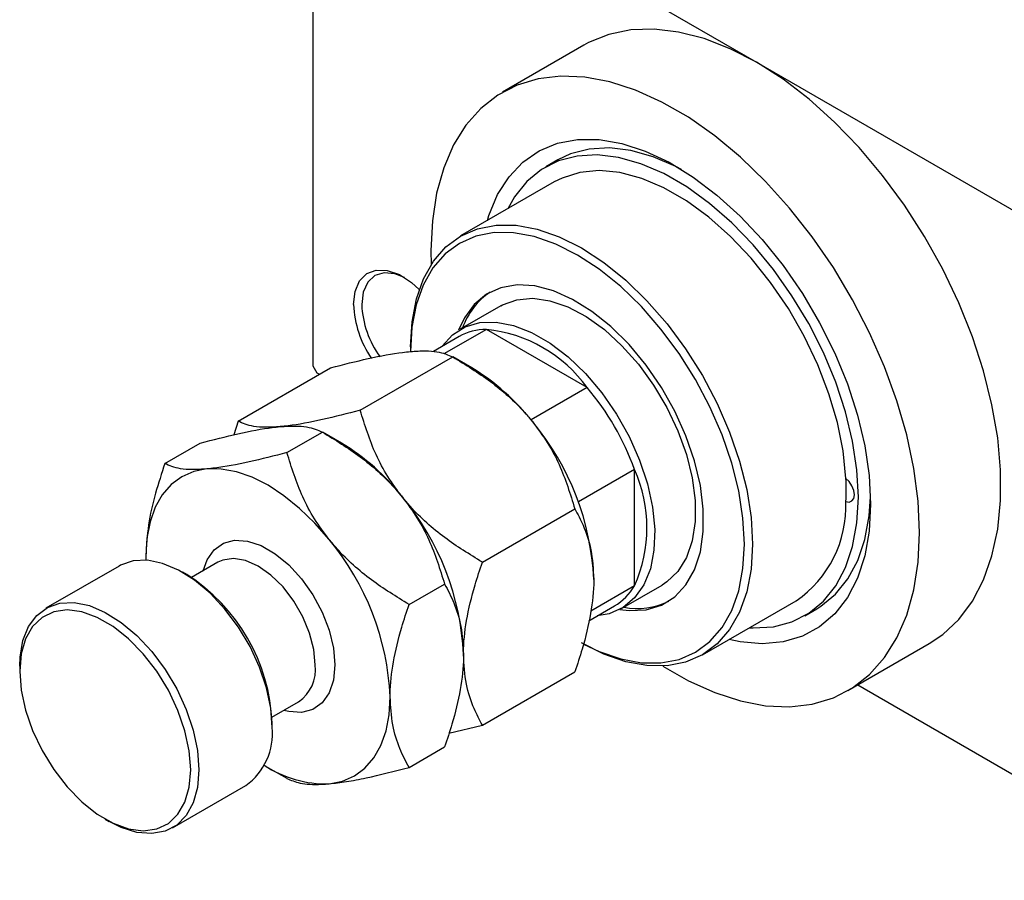
# Model space of a CAD drawing. Units: millimetres. Extents: x -214 to 460, y -125 to 292.
# Drawn here: x -214 to -128, y -125 to -51 of the extents above; entities that cross this region are included whole.
import ezdxf

# ---------------------------------------------------------------- set-up
doc = ezdxf.new("R2010")
doc.units = ezdxf.units.MM

msp = doc.modelspace()

# ---------------------------------------------------------------- linework, layer by layer
at = {"color": 7, "linetype": 'Continuous', "lineweight": 25}
for p, q in [((-188.09, -32.377), (-149.907, -54.414)), ((-188.444, -32.581), (-188.444, -80.763)), ((-164.903, -52.93), (-171.974, -57.011)), ((-149.907, -54.414), (-111.723, -76.452)), ((-167.164, -62.895), (-168.225, -63.507)), ((-167.475, -64.806), (-175.607, -69.5)), ((-172.107, -75.562), (-175.643, -77.603)), ((-173.372, -77.609), (-177.074, -79.745)), ((-164.625, -82.657), (-173.372, -77.609)), ((-175.747, -78.24), (-177.977, -79.527)), ((-179.959, -79.118), (-179.959, -79.526)), ((-184.328, -84.635), (-176.296, -79.999)), ((-174.65, -80.951), (-176.286, -80.005)), ((-194.935, -85.586), (-186.903, -80.95)), ((-188.444, -80.763), (-188.09, -81.375)), ((-188.09, -81.375), (-187.865, -81.505)), ((-164.625, -82.657), (-169.498, -85.469)), ((-194.935, -85.586), (-195.307, -86.761)), ((-190.692, -88.308), (-187.61, -86.529)), ((-185.963, -87.48), (-187.6, -86.535)), ((-201.299, -89.259), (-198.216, -87.48)), ((-160.513, -89.779), (-165.386, -92.591)), ((-160.513, -99.88), (-160.513, -89.779)), ((-173.722, -97.829), (-165.69, -93.193)), ((-202.94, -97.278), (-202.935, -97.652)), ((-205.256, -98.158), (-211.62, -101.831)), ((-196.681, -97.827), (-198.989, -99.159)), ((-199.4, -98.908), (-199.753, -98.704)), ((-180.085, -101.502), (-177.003, -99.723)), ((-160.513, -99.88), (-164.302, -102.067)), ((-161.647, -101.854), (-158.111, -99.813)), ((-164.472, -102.907), (-162.25, -101.625)), ((-154.612, -105.876), (-146.48, -101.183)), ((-145.731, -102.482), (-144.67, -101.87)), ((-141.982, -108.978), (-134.911, -104.897)), ((-213.9, -106.869), (-213.9, -107.277)), ((-173.722, -111.974), (-165.69, -107.338)), ((-141.123, -108.482), (-111.723, -125.45)), ((-191.991, -111.284), (-189.682, -109.952)), ((-191.979, -112.174), (-191.979, -111.766)), ((-176.622, -112.68), (-173.722, -111.974)), ((-180.085, -115.647), (-177.003, -113.868)), ((-192.339, -115.646), (-190.702, -116.592)), ((-200.623, -120.885), (-194.259, -117.212)), ((-206.479, -120.134), (-206.126, -120.338))]:
    msp.add_line(p, q, dxfattribs=at)
at = {"color": 7, "linetype": 'Continuous', "lineweight": 25, "flags": 128}
for points in [[(-149.907, -54.414), (-152.2, -53.234), (-154.467, -52.355), (-156.68, -51.787), (-158.814, -51.538), (-160.843, -51.609), (-162.744, -52.001), (-164.495, -52.708), (-164.903, -52.93)], [(-134.911, -104.897), (-133.739, -104.105), (-132.349, -102.796), (-131.164, -101.206), (-130.2, -99.355), (-129.467, -97.265), (-128.973, -94.959), (-128.724, -92.465), (-128.724, -89.812), (-128.973, -87.032), (-129.467, -84.156), (-130.2, -81.219), (-131.164, -78.255), (-132.349, -75.298), (-133.739, -72.384), (-135.318, -69.547), (-137.069, -66.819), (-138.97, -64.233), (-140.999, -61.819), (-143.133, -59.606), (-145.346, -57.619), (-147.613, -55.882), (-149.907, -54.414)], [(-135.764, -95.238), (-135.889, -92.517), (-136.26, -89.685), (-136.875, -86.774), (-137.725, -83.819), (-138.801, -80.854), (-140.09, -77.915), (-141.577, -75.035), (-143.244, -72.248), (-145.073, -69.587), (-147.041, -67.084), (-149.126, -64.767), (-151.302, -62.664), (-153.546, -60.799), (-155.829, -59.194), (-158.126, -57.868), (-160.41, -56.837), (-162.653, -56.113), (-164.829, -55.704), (-166.914, -55.614), (-168.882, -55.846), (-170.711, -56.396), (-172.378, -57.258), (-173.865, -58.422), (-175.154, -59.873), (-176.23, -61.596), (-177.08, -63.57), (-177.695, -65.771), (-178.066, -68.174), (-178.191, -70.751), (-178.165, -71.982)], [(-173.286, -68.16), (-173.15, -67.719), (-172.395, -65.905), (-171.406, -64.349), (-170.199, -63.076), (-168.791, -62.106), (-167.205, -61.451), (-165.463, -61.124), (-163.592, -61.128), (-161.622, -61.463), (-159.581, -62.125), (-157.5, -63.103), (-155.412, -64.382), (-153.347, -65.944), (-151.337, -67.764), (-149.413, -69.816), (-147.604, -72.067), (-145.936, -74.483), (-144.436, -77.029), (-143.126, -79.665), (-142.026, -82.351), (-141.153, -85.047), (-140.52, -87.713), (-140.136, -90.306), (-140.007, -92.789)], [(-156.43, -63.721), (-156.916, -63.468), (-158.898, -62.613), (-160.833, -62.07), (-162.691, -61.847), (-164.442, -61.948), (-166.058, -62.372), (-167.164, -62.895)], [(-150.52, -103.514), (-150.203, -103.53), (-148.453, -103.429), (-146.836, -103.005), (-145.38, -102.266), (-144.106, -101.223), (-143.036, -99.893), (-142.185, -98.296), (-141.568, -96.458), (-141.193, -94.407), (-141.068, -92.177), (-141.193, -89.801), (-141.568, -87.319), (-142.185, -84.768), (-143.036, -82.189), (-144.106, -79.623), (-145.38, -77.11), (-146.836, -74.69), (-148.453, -72.401), (-150.203, -70.278), (-152.061, -68.357), (-153.996, -66.666), (-155.979, -65.233), (-157.977, -64.08), (-159.959, -63.225), (-161.894, -62.682), (-163.752, -62.459), (-165.503, -62.56), (-167.119, -62.984), (-168.575, -63.723), (-169.849, -64.766), (-170.92, -66.096), (-171.515, -67.138)], [(-142.154, -90.544), (-142.396, -88.168), (-142.89, -85.704), (-143.627, -83.192), (-144.595, -80.677), (-145.776, -78.201), (-147.151, -75.809), (-148.695, -73.541), (-150.383, -71.436), (-152.184, -69.53), (-154.068, -67.857), (-156.002, -66.445), (-157.953, -65.319), (-159.887, -64.498), (-161.771, -63.997), (-163.573, -63.823), (-165.26, -63.98), (-166.804, -64.466), (-167.475, -64.806)], [(-179.959, -79.118), (-179.832, -76.952), (-179.453, -74.971), (-178.828, -73.207), (-177.969, -71.691), (-176.89, -70.449), (-175.609, -69.501), (-174.149, -68.865), (-172.534, -68.551), (-170.792, -68.564), (-168.953, -68.904), (-167.048, -69.566), (-165.109, -70.538), (-163.171, -71.804), (-161.266, -73.341), (-159.427, -75.123), (-157.685, -77.121), (-156.07, -79.299), (-154.609, -81.621), (-153.329, -84.047), (-152.25, -86.535), (-151.39, -89.043), (-150.766, -91.527), (-150.387, -93.946), (-150.26, -96.258), (-150.387, -98.423), (-150.766, -100.404), (-151.39, -102.168), (-152.25, -103.684), (-153.329, -104.927), (-154.609, -105.874), (-156.07, -106.51), (-157.685, -106.825), (-159.427, -106.811), (-161.266, -106.471), (-163.171, -105.809), (-165.109, -104.837), (-165.117, -104.833)], [(-164.929, -104.93), (-163.571, -105.582), (-161.711, -106.228), (-159.916, -106.56), (-158.215, -106.573), (-156.638, -106.266), (-155.213, -105.645), (-153.963, -104.72), (-152.909, -103.508), (-152.071, -102.028), (-151.461, -100.306), (-151.091, -98.371), (-150.967, -96.258), (-151.091, -94.001), (-151.461, -91.64), (-152.071, -89.214), (-152.909, -86.766), (-153.963, -84.338), (-155.213, -81.97), (-156.638, -79.703), (-158.215, -77.577), (-159.916, -75.626), (-161.711, -73.886), (-163.571, -72.386), (-165.463, -71.151), (-167.355, -70.202), (-169.215, -69.556), (-171.01, -69.223), (-172.711, -69.21), (-174.287, -69.517), (-175.713, -70.138), (-176.963, -71.063), (-178.017, -72.276), (-178.855, -73.756), (-179.465, -75.478), (-179.835, -77.412), (-179.959, -79.526), (-179.959, -79.526)], [(-184.908, -75.453), (-184.775, -74.312), (-184.384, -73.396), (-183.758, -72.763), (-182.939, -72.453), (-181.977, -72.485), (-180.932, -72.858), (-179.871, -73.548), (-179.201, -74.148)], [(-180.483, -73.112), (-181.319, -72.779), (-182.257, -72.686), (-183.062, -72.935), (-183.68, -73.508), (-184.069, -74.367), (-184.201, -75.453)], [(-161.797, -101.936), (-160.979, -102.03), (-159.505, -101.955), (-158.171, -101.55), (-157.007, -100.825), (-156.042, -99.797), (-155.297, -98.49), (-154.791, -96.935), (-154.535, -95.168), (-154.535, -93.23), (-154.791, -91.167), (-155.297, -89.027), (-156.042, -86.861), (-157.007, -84.718), (-158.171, -82.65), (-159.505, -80.705), (-160.979, -78.929), (-162.559, -77.362), (-164.206, -76.043), (-165.883, -75.001), (-167.55, -74.261), (-169.168, -73.841), (-170.699, -73.75), (-172.107, -73.99), (-173.36, -74.557), (-174.428, -75.435), (-175.285, -76.606), (-175.79, -77.691)], [(-172.107, -75.562), (-171.967, -75.484), (-170.733, -75.033), (-169.353, -74.909), (-167.864, -75.117), (-166.303, -75.649), (-164.711, -76.494), (-163.129, -77.629), (-161.599, -79.024), (-160.16, -80.643), (-158.848, -82.445), (-157.699, -84.383), (-156.742, -86.406), (-156.002, -88.463), (-155.497, -90.499), (-155.242, -92.463), (-155.242, -94.303), (-155.497, -95.971), (-156.002, -97.425), (-156.742, -98.627), (-157.699, -99.546), (-158.111, -99.813)], [(-177.248, -79.106), (-177.218, -79.064), (-176.313, -78.072), (-175.209, -77.382), (-173.936, -77.012), (-172.525, -76.971), (-171.014, -77.26), (-169.441, -77.873), (-167.848, -78.792), (-166.276, -79.995), (-164.765, -81.45), (-163.354, -83.119), (-162.08, -84.959), (-160.977, -86.923), (-160.072, -88.96), (-159.389, -91.016), (-158.945, -93.039), (-158.753, -94.977), (-158.818, -96.778), (-159.136, -98.397), (-159.701, -99.791), (-160.498, -100.925), (-161.505, -101.769), (-162.698, -102.301), (-163.751, -102.491)], [(-197.636, -89.73), (-198.79, -89.955), (-199.833, -90.409), (-200.748, -91.086), (-201.519, -91.973), (-202.132, -93.056), (-202.578, -94.316), (-202.849, -95.732), (-202.94, -97.278)], [(-187.03, -95.852), (-188.274, -94.425), (-189.588, -93.152), (-190.948, -92.054), (-192.333, -91.15), (-193.717, -90.456), (-195.078, -89.983), (-196.392, -89.74), (-197.636, -89.73)], [(-142.154, -92.556), (-141.865, -92.602), (-141.629, -92.51), (-141.475, -92.292), (-141.421, -91.973), (-141.475, -91.592), (-141.629, -91.196), (-141.865, -90.832), (-142.154, -90.544)], [(-144.67, -101.87), (-144.319, -101.654), (-143.046, -100.611), (-141.975, -99.281), (-141.124, -97.684), (-140.507, -95.846), (-140.132, -93.795), (-140.016, -92.162)], [(-140.007, -92.789), (-140.136, -95.123), (-140.52, -97.274), (-141.153, -99.208), (-142.026, -100.896), (-143.126, -102.313), (-144.436, -103.437), (-145.936, -104.251), (-147.604, -104.743), (-149.413, -104.905), (-151.337, -104.735), (-152.291, -104.536)], [(-158.041, -106.849), (-155.829, -108.121), (-153.546, -109.152), (-151.302, -109.876), (-149.126, -110.285), (-147.041, -110.375), (-145.073, -110.143), (-143.244, -109.593), (-141.577, -108.731), (-140.09, -107.567), (-138.801, -106.116), (-137.725, -104.393), (-136.875, -102.419), (-136.26, -100.218), (-135.889, -97.815), (-135.764, -95.238)], [(-191.979, -112.174), (-192.104, -110.498), (-192.475, -108.731), (-193.08, -106.931), (-193.9, -105.155), (-194.908, -103.46), (-196.072, -101.902), (-197.354, -100.529), (-198.713, -99.386), (-200.107, -98.509), (-201.488, -97.928), (-202.815, -97.66), (-204.043, -97.715), (-205.133, -98.09), (-205.256, -98.158)], [(-213.9, -106.869), (-213.868, -106.081), (-213.619, -104.64), (-213.129, -103.415), (-212.414, -102.446), (-211.497, -101.762), (-210.406, -101.388), (-209.179, -101.333), (-207.852, -101.601), (-206.47, -102.182), (-205.077, -103.058), (-203.718, -104.201), (-202.436, -105.574), (-201.272, -107.133), (-200.264, -108.828), (-199.444, -110.604), (-198.839, -112.404), (-198.468, -114.171), (-198.343, -115.847)], [(-199.05, -115.847), (-199.177, -114.198), (-199.552, -112.46), (-200.163, -110.691), (-200.988, -108.952), (-202.001, -107.301), (-203.166, -105.796), (-204.443, -104.487), (-205.79, -103.419), (-207.16, -102.628), (-208.507, -102.142), (-209.785, -101.976), (-210.949, -102.137), (-211.962, -102.618), (-212.788, -103.404), (-213.398, -104.468), (-213.773, -105.774), (-213.9, -107.277), (-213.773, -108.925), (-213.398, -110.664), (-212.788, -112.432), (-211.962, -114.172), (-210.949, -115.822), (-209.785, -117.327), (-208.507, -118.636), (-207.16, -119.704), (-205.79, -120.495), (-204.443, -120.982), (-203.166, -121.148), (-202.001, -120.987), (-200.988, -120.505), (-200.163, -119.719), (-199.552, -118.655), (-199.177, -117.349), (-199.05, -115.847)], [(-187.03, -117.069), (-185.876, -116.844), (-184.833, -116.39), (-183.918, -115.713), (-183.147, -114.826), (-182.534, -113.743), (-182.088, -112.483), (-181.817, -111.068), (-181.726, -109.521)], [(-198.343, -115.847), (-198.468, -117.379), (-198.839, -118.717), (-199.444, -119.819), (-200.264, -120.649), (-201.272, -121.18), (-202.436, -121.395), (-203.718, -121.288), (-205.077, -120.862), (-206.126, -120.338)]]:
    msp.add_lwpolyline(points, dxfattribs=at)
at = {"color": 8, "linetype": 'Continuous', "lineweight": 25, "flags": 128}
for points in [[(-197.968, -98.57), (-197.63, -97.619), (-197.024, -96.756), (-196.213, -96.184), (-195.232, -95.927), (-194.125, -95.997), (-192.939, -96.39), (-191.727, -97.09), (-190.541, -98.065), (-189.434, -99.274), (-188.453, -100.662), (-187.642, -102.171), (-187.036, -103.733), (-186.661, -105.281), (-186.535, -106.746)], [(-188.232, -106.746), (-188.356, -105.402), (-188.722, -103.983), (-189.312, -102.559), (-190.095, -101.201), (-191.034, -99.978), (-192.08, -98.952), (-193.181, -98.173), (-194.283, -97.681), (-195.329, -97.5), (-196.268, -97.639), (-196.681, -97.827)], [(-186.535, -106.746), (-186.661, -108.065), (-187.036, -109.18), (-187.642, -110.043), (-188.453, -110.615), (-189.434, -110.872), (-190.541, -110.802), (-190.97, -110.695)]]:
    msp.add_lwpolyline(points, dxfattribs=at)
at = {"color": 7, "linetype": 'Continuous', "lineweight": 25}
for centre, radius, start, end in [((-169.616, -79.488), 6.155, 123.71638, 160.981), ((-175.911, -75.071), 9.005, 182.4325, 214.15731), ((-175.862, -75.082), 8.347, 182.55198, 216.05767), ((-173.346, -82.49), 4.881, 90.30636, 119.46488), ((-174.651, -89.927), 12.384, 35.94757, 84.07006), ((-184.741, -97.664), 19.524, 37.98086, 58.87752), ((-182.12, -97.506), 22.947, 19.67702, 40.32298), ((-187.047, -100.378), 23.023, 2.6376, 39.7722), ((-196.054, -104.194), 19.524, 37.98086, 58.87752), ((-171.831, -94.829), 12.394, 335.95129, 24.04871), ((-161.926, -91.55), 19.798, 357.08801, 2.91199), ((-198.361, -106.908), 23.023, 2.6376, 39.7722), ((-152.159, -92.936), 10.013, 304.55393, 2.17798), ((-204.725, -110.581), 23.023, 2.6376, 39.7722), ((-207.993, -112.438), 16.028, 2.40275, 57.57963), ((-164.714, -97.434), 4.861, 300.4531, 329.79089), ((-160.255, -95.761), 6.088, 258.79071, 296.47666), ((-197.455, -112.731), 5.504, 305.49691, 5.81053), ((-187.323, -107.468), 9.606, 236.25465, 271.75299)]:
    msp.add_arc(centre, radius, start, end, dxfattribs=at)
at = {"color": 8, "linetype": 'Continuous', "lineweight": 25}
msp.add_arc((-191.652, -107.13), 3.442, 304.91198, 6.39546, dxfattribs=at)
at = {"color": 7, "linetype": 'Continuous', "lineweight": 25}
for points, knots in [([(-179.959, -79.528), (-179.522, -79.5), (-178.639, -79.445), (-177.302, -79.556), (-176.696, -79.823), (-176.296, -79.999)], [0, 0, 0, 0, 0.249707, 0.504625, 1, 1, 1, 1]), ([(-186.903, -80.95), (-185.793, -80.664), (-183.537, -80.082), (-181.261, -79.661), (-180.187, -79.551), (-179.959, -79.528)], [0, 0, 0, 0, 0.432386, 0.879557, 1, 1, 1, 1]), ([(-176.296, -79.999), (-175.187, -80.681), (-172.93, -82.069), (-170.655, -84.091), (-169.58, -85.376), (-169.352, -85.649)], [0, 0, 0, 0, 0.432386, 0.879557, 1, 1, 1, 1]), ([(-184.328, -84.635), (-185.438, -84.921), (-187.694, -85.504), (-189.97, -85.924), (-191.044, -86.034), (-191.272, -86.057)], [0, 0, 0, 0, 0.432386, 0.879557, 1, 1, 1, 1]), ([(-180.666, -92.179), (-181.103, -91.592), (-181.985, -90.405), (-183.322, -87.88), (-183.928, -85.925), (-184.328, -84.635)], [0, 0, 0, 0, 0.249707, 0.504625, 1, 1, 1, 1]), ([(-198.216, -87.48), (-197.107, -87.194), (-194.85, -86.611), (-192.575, -86.191), (-191.5, -86.081), (-191.272, -86.057)], [0, 0, 0, 0, 0.4323863, 0.8795566, 1, 1, 1, 1]), ([(-191.272, -86.057), (-191.709, -86.085), (-192.592, -86.14), (-193.929, -86.029), (-194.535, -85.762), (-194.935, -85.586)], [0, 0, 0, 0, 0.249707, 0.504625, 1, 1, 1, 1]), ([(-191.272, -86.057), (-190.835, -86.03), (-189.953, -85.975), (-188.616, -86.086), (-188.01, -86.353), (-187.61, -86.529)], [0, 0, 0, 0, 0.249707, 0.504625, 1, 1, 1, 1]), ([(-169.352, -85.649), (-168.915, -86.237), (-168.032, -87.423), (-166.695, -89.948), (-166.089, -91.903), (-165.69, -93.193)], [0, 0, 0, 0, 0.249707, 0.504625, 1, 1, 1, 1]), ([(-187.61, -86.529), (-186.5, -87.211), (-184.244, -88.599), (-181.968, -90.62), (-180.894, -91.906), (-180.666, -92.179)], [0, 0, 0, 0, 0.432386, 0.879557, 1, 1, 1, 1]), ([(-190.692, -88.308), (-191.802, -88.594), (-194.058, -89.177), (-196.334, -89.597), (-197.408, -89.707), (-197.636, -89.73)], [0, 0, 0, 0, 0.432386, 0.879557, 1, 1, 1, 1]), ([(-187.03, -95.852), (-187.466, -95.265), (-188.349, -94.078), (-189.686, -91.553), (-190.292, -89.598), (-190.692, -88.308)], [0, 0, 0, 0, 0.249707, 0.504625, 1, 1, 1, 1]), ([(-201.299, -89.259), (-201.58, -90.117), (-202.166, -91.907), (-202.8, -94.643), (-202.892, -96.391), (-202.94, -97.278)], [0, 0, 0, 0, 0.312183, 0.650871, 1, 1, 1, 1]), ([(-197.636, -89.73), (-198.073, -89.758), (-198.956, -89.813), (-200.293, -89.702), (-200.899, -89.435), (-201.299, -89.259)], [0, 0, 0, 0, 0.249707, 0.504625, 1, 1, 1, 1]), ([(-180.666, -92.179), (-180.229, -92.766), (-179.346, -93.953), (-178.009, -96.478), (-177.403, -98.433), (-177.003, -99.723)], [0, 0, 0, 0, 0.249707, 0.504625, 1, 1, 1, 1]), ([(-173.722, -97.829), (-174.831, -97.147), (-177.088, -95.759), (-179.363, -93.738), (-180.438, -92.452), (-180.666, -92.179)], [0, 0, 0, 0, 0.432386, 0.879557, 1, 1, 1, 1]), ([(-165.69, -93.193), (-165.442, -93.66), (-164.87, -94.734), (-164.205, -96.711), (-164.101, -98.44), (-164.049, -99.319)], [0, 0, 0, 0, 0.273852, 0.630993, 1, 1, 1, 1]), ([(-180.085, -101.502), (-181.195, -100.82), (-183.452, -99.432), (-185.727, -97.411), (-186.802, -96.125), (-187.03, -95.852)], [0, 0, 0, 0, 0.432386, 0.879557, 1, 1, 1, 1]), ([(-175.362, -105.848), (-175.362, -105.809), (-175.36, -104.87), (-175.156, -102.877), (-174.506, -100.187), (-173.94, -98.485), (-173.722, -97.829)], [0, 0, 0, 0, 0.015772, 0.381302, 0.76155, 1, 1, 1, 1]), ([(-177.003, -99.723), (-176.722, -100.257), (-176.136, -101.37), (-175.502, -103.375), (-175.409, -105.016), (-175.362, -105.848)], [0, 0, 0, 0, 0.312183, 0.650871, 1, 1, 1, 1]), ([(-164.049, -99.319), (-164.049, -99.357), (-164.051, -100.297), (-164.255, -102.289), (-164.905, -104.98), (-165.471, -106.682), (-165.69, -107.338)], [0, 0, 0, 0, 0.015772, 0.381302, 0.76155, 1, 1, 1, 1]), ([(-181.726, -109.521), (-181.726, -109.435), (-181.72, -108.47), (-181.502, -106.475), (-180.862, -103.837), (-180.305, -102.161), (-180.085, -101.502)], [0, 0, 0, 0, 0.034962, 0.39093, 0.760286, 1, 1, 1, 1]), ([(-175.362, -105.848), (-175.363, -105.935), (-175.368, -106.9), (-175.587, -108.895), (-176.226, -111.532), (-176.784, -113.208), (-177.003, -113.868)], [0, 0, 0, 0, 0.034962, 0.3909298, 0.7602862, 1, 1, 1, 1]), ([(-173.722, -111.974), (-173.97, -111.507), (-174.541, -110.432), (-175.206, -108.456), (-175.31, -106.727), (-175.362, -105.848)], [0, 0, 0, 0, 0.273852, 0.630993, 1, 1, 1, 1]), ([(-180.085, -115.647), (-180.367, -115.113), (-180.953, -114), (-181.586, -111.994), (-181.679, -110.354), (-181.726, -109.521)], [0, 0, 0, 0, 0.312183, 0.650871, 1, 1, 1, 1]), ([(-187.03, -117.069), (-186.545, -117.014), (-185.565, -116.902), (-183.281, -116.467), (-181.356, -115.973), (-180.085, -115.647)], [0, 0, 0, 0, 0.249707, 0.504625, 1, 1, 1, 1]), ([(-190.692, -116.597), (-190.349, -116.753), (-189.652, -117.071), (-188.265, -117.163), (-187.246, -117.085), (-187.03, -117.069)], [0, 0, 0, 0, 0.432386, 0.879557, 1, 1, 1, 1])]:
    msp.add_open_spline(points, degree=3, knots=knots, dxfattribs=at)

doc.saveas('drawing.dxf')
